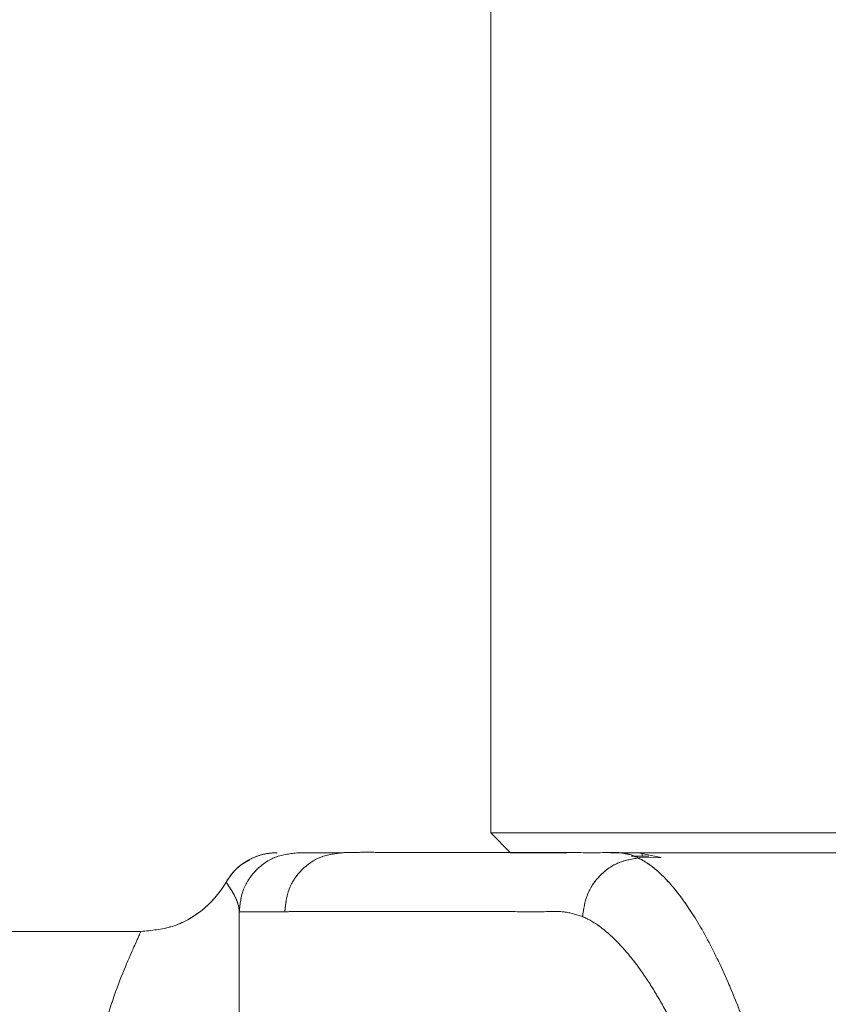
# Model space of a CAD drawing. Units: millimetres. Extents: x 18 to 292, y -201 to -6.
# Drawn here: x 86 to 89, y -181 to -178 of the extents above; entities that cross this region are included whole.
import ezdxf

# ---------------------------------------------------------------- set-up
doc = ezdxf.new("R2010")
doc.units = ezdxf.units.MM
doc.header["$MEASUREMENT"] = 0
for name, pattern in [('AI-Linetype-1742', [12.7, 6.35, -1.27, 1.27, -1.27, 1.27, -1.27]), ('AI-Linetype-1743', [12.7, 6.35, -1.27, 1.27, -1.27, 1.27, -1.27]), ('AI-Linetype-1786', [12.7, 6.35, -1.27, 1.27, -1.27, 1.27, -1.27]), ('AI-Linetype-1787', [12.7, 6.35, -1.27, 1.27, -1.27, 1.27, -1.27]), ('AI-Linetype-1788', [12.7, 6.35, -1.27, 1.27, -1.27, 1.27, -1.27]), ('AI-Linetype-1789', [12.7, 6.35, -1.27, 1.27, -1.27, 1.27, -1.27]), ('AI-Linetype-1794', [12.7, 6.35, -1.27, 1.27, -1.27, 1.27, -1.27]), ('AI-Linetype-1795', [12.7, 6.35, -1.27, 1.27, -1.27, 1.27, -1.27]), ('AI-Linetype-1799', [12.7, 6.35, -1.27, 1.27, -1.27, 1.27, -1.27]), ('AI-Linetype-1800', [12.7, 6.35, -1.27, 1.27, -1.27, 1.27, -1.27]), ('AI-Linetype-1801', [12.7, 6.35, -1.27, 1.27, -1.27, 1.27, -1.27]), ('AI-Linetype-1811', [12.7, 6.35, -1.27, 1.27, -1.27, 1.27, -1.27]), ('AI-Linetype-1812', [12.7, 6.35, -1.27, 1.27, -1.27, 1.27, -1.27]), ('AI-Linetype-1813', [12.7, 6.35, -1.27, 1.27, -1.27, 1.27, -1.27]), ('AI-Linetype-1820', [12.7, 6.35, -1.27, 1.27, -1.27, 1.27, -1.27]), ('AI-Linetype-1821', [12.7, 6.35, -1.27, 1.27, -1.27, 1.27, -1.27]), ('AI-Linetype-1838', [12.7, 6.35, -1.27, 1.27, -1.27, 1.27, -1.27]), ('AI-Linetype-1844', [12.7, 6.35, -1.27, 1.27, -1.27, 1.27, -1.27]), ('AI-Linetype-1845', [12.7, 6.35, -1.27, 1.27, -1.27, 1.27, -1.27]), ('AI-Linetype-1854', [12.7, 6.35, -1.27, 1.27, -1.27, 1.27, -1.27]), ('AI-Linetype-1856', [12.7, 6.35, -1.27, 1.27, -1.27, 1.27, -1.27]), ('AI-Linetype-2354', [12.7, 6.35, -1.27, 1.27, -1.27, 1.27, -1.27]), ('AI-Linetype-2356', [12.7, 6.35, -1.27, 1.27, -1.27, 1.27, -1.27]), ('AI-Linetype-902', [12.7, 6.35, -1.27, 1.27, -1.27, 1.27, -1.27]), ('AI-Linetype-927', [12.7, 6.35, -1.27, 1.27, -1.27, 1.27, -1.27]), ('AI-Linetype-930', [12.7, 6.35, -1.27, 1.27, -1.27, 1.27, -1.27]), ('AI-Linetype-944', [12.7, 6.35, -1.27, 1.27, -1.27, 1.27, -1.27]), ('AI-Linetype-973', [12.7, 6.35, -1.27, 1.27, -1.27, 1.27, -1.27]), ('AI-Linetype-978', [12.7, 6.35, -1.27, 1.27, -1.27, 1.27, -1.27])]:
    doc.linetypes.add(name, pattern=pattern)
doc.layers.add('Capa 1', color=7, linetype='Continuous', lineweight=0)

msp = doc.modelspace()

# ---------------------------------------------------------------- linework, layer by layer
at = {"layer": 'Capa 1', "color": 18, "lineweight": 9, "true_color": 0x000000}
for p, q in [((87.8892, -177.2176), (87.8892, -180.1336)), ((87.8892, -180.1336), (87.9492, -180.1936)), ((87.8892, -180.1336), (91.0092, -180.1336)), ((87.9492, -180.1936), (88.1216, -180.1936)), ((88.3392, -180.1936), (88.2545, -180.1936)), ((88.3717, -180.2041), (88.3182, -180.2041)), ((88.4089, -180.2083), (88.3392, -180.1936)), ((88.3392, -180.1936), (89.2826, -180.1936)), ((88.3401, -180.2097), (88.4089, -180.2083)), ((88.3512, -180.1936), (88.3512, -180.2041)), ((87.0826, -180.2838), (87.0825, -180.2836)), ((87.0826, -180.2838), (87.0825, -180.2836)), ((87.1226, -182.9536), (87.1226, -180.3736)), ((86.8228, -180.4336), (83.6029, -180.4336))]:
    msp.add_line(p, q, dxfattribs=at)
at = {"layer": 'Capa 1', "color": 18, "linetype": 'AI-Linetype-927', "lineweight": 9, "true_color": 0x000000}
msp.add_line((87.8892, -177.2176), (87.8892, -180.1336), dxfattribs=at)
at = {"layer": 'Capa 1', "color": 18, "linetype": 'AI-Linetype-930', "lineweight": 9, "true_color": 0x000000}
msp.add_line((87.8892, -180.1336), (87.9492, -180.1936), dxfattribs=at)
at = {"layer": 'Capa 1', "color": 18, "linetype": 'AI-Linetype-1742', "lineweight": 9, "true_color": 0x000000}
msp.add_line((87.8892, -180.1336), (91.0092, -180.1336), dxfattribs=at)
at = {"layer": 'Capa 1', "color": 18, "linetype": 'AI-Linetype-1743', "lineweight": 9, "true_color": 0x000000}
msp.add_line((87.9492, -180.1936), (88.1216, -180.1936), dxfattribs=at)
at = {"layer": 'Capa 1', "color": 18, "linetype": 'AI-Linetype-1812', "lineweight": 9, "true_color": 0x000000}
msp.add_line((88.3392, -180.1936), (88.2545, -180.1936), dxfattribs=at)
at = {"layer": 'Capa 1', "color": 18, "linetype": 'AI-Linetype-902', "lineweight": 9, "true_color": 0x000000}
msp.add_line((88.3717, -180.2041), (88.3182, -180.2041), dxfattribs=at)
at = {"layer": 'Capa 1', "color": 18, "linetype": 'AI-Linetype-1788', "lineweight": 9, "true_color": 0x000000}
msp.add_line((88.4089, -180.2083), (88.3392, -180.1936), dxfattribs=at)
at = {"layer": 'Capa 1', "color": 18, "linetype": 'AI-Linetype-1789', "lineweight": 9, "true_color": 0x000000}
msp.add_line((88.3392, -180.1936), (89.2826, -180.1936), dxfattribs=at)
at = {"layer": 'Capa 1', "color": 18, "linetype": 'AI-Linetype-1787', "lineweight": 9, "true_color": 0x000000}
msp.add_line((88.3401, -180.2097), (88.4089, -180.2083), dxfattribs=at)
at = {"layer": 'Capa 1', "color": 18, "linetype": 'AI-Linetype-944', "lineweight": 9, "true_color": 0x000000}
msp.add_line((88.3512, -180.1936), (88.3512, -180.2041), dxfattribs=at)
at = {"layer": 'Capa 1', "color": 18, "linetype": 'AI-Linetype-1845', "lineweight": 9, "true_color": 0x000000}
msp.add_line((87.0826, -180.2838), (87.0825, -180.2836), dxfattribs=at)
at = {"layer": 'Capa 1', "color": 18, "linetype": 'AI-Linetype-1856', "lineweight": 9, "true_color": 0x000000}
msp.add_line((87.0826, -180.2838), (87.0825, -180.2836), dxfattribs=at)
at = {"layer": 'Capa 1', "color": 18, "linetype": 'AI-Linetype-1799', "lineweight": 9, "true_color": 0x000000}
msp.add_line((87.1226, -182.9536), (87.1226, -180.3736), dxfattribs=at)
at = {"layer": 'Capa 1', "color": 18, "linetype": 'AI-Linetype-973', "lineweight": 9, "true_color": 0x000000}
msp.add_line((86.8228, -180.4336), (83.6029, -180.4336), dxfattribs=at)
at = {"layer": 'Capa 1', "color": 18, "lineweight": 9, "true_color": 0x000000}
for points, knots in [([(87.0825, -180.2836), (87.0879, -180.2752), (87.0933, -180.2668), (87.0995, -180.2591), (87.1059, -180.2511), (87.1132, -180.2438), (87.121, -180.2371), (87.1286, -180.2306), (87.1367, -180.2247), (87.1453, -180.2195), (87.154, -180.2142), (87.1633, -180.2097), (87.1728, -180.2059), (87.1831, -180.2019), (87.1937, -180.1987), (87.2045, -180.1968), (87.2156, -180.1948), (87.227, -180.1942), (87.2384, -180.1936)], [0, 0, 0, 0, 1, 1, 1, 2, 2, 2, 3, 3, 3, 4, 4, 4, 5, 5, 5, 6, 6, 6, 6]), ([(87.1539, -180.2158), (87.147, -180.2194), (87.1401, -180.2229), (87.1337, -180.2272), (87.123, -180.2342), (87.1134, -180.243), (87.1051, -180.2527), (87.0967, -180.2624), (87.0896, -180.273), (87.0825, -180.2836)], [0, 0, 0, 0, 1, 1, 1, 2, 2, 2, 3, 3, 3, 3]), ([(87.3026, -180.1936), (87.279, -180.1963), (87.2554, -180.199), (87.2337, -180.2073), (87.212, -180.2156), (87.1922, -180.2294), (87.1753, -180.2463), (87.1585, -180.2632), (87.1446, -180.283), (87.1363, -180.3047), (87.128, -180.3264), (87.1253, -180.35), (87.1226, -180.3736)], [0, 0, 0, 0, 1, 1, 1, 2, 2, 2, 3, 3, 3, 4, 4, 4, 4]), ([(87.4397, -180.1936), (87.4163, -180.1963), (87.393, -180.199), (87.3715, -180.2073), (87.35, -180.2156), (87.3303, -180.2294), (87.3136, -180.2463), (87.297, -180.2632), (87.2832, -180.283), (87.275, -180.3047), (87.2668, -180.3264), (87.2641, -180.35), (87.2614, -180.3736)], [0, 0, 0, 0, 1, 1, 1, 2, 2, 2, 3, 3, 3, 4, 4, 4, 4]), ([(87.4397, -180.1936), (87.4177, -180.1936), (87.3957, -180.1936), (87.3778, -180.1936), (87.3599, -180.1936), (87.3461, -180.1936), (87.335, -180.1936), (87.3239, -180.1936), (87.3154, -180.1936), (87.3104, -180.1936), (87.3054, -180.1936), (87.304, -180.1936), (87.3026, -180.1936)], [0, 0, 0, 0, 1, 1, 1, 2, 2, 2, 3, 3, 3, 4, 4, 4, 4]), ([(88.3008, -180.1967), (88.297, -180.1959), (88.2933, -180.1951), (88.2894, -180.1944), (88.2725, -180.1916), (88.2546, -180.1926), (88.2368, -180.1932), (88.2012, -180.1943), (88.1661, -180.1934), (88.1325, -180.1931), (88.1001, -180.1928), (88.0691, -180.193), (88.0389, -180.193), (88.0086, -180.1931), (87.9791, -180.193), (87.9502, -180.193), (87.8923, -180.1929), (87.8365, -180.1928), (87.782, -180.1928), (87.7547, -180.1928), (87.7277, -180.1928), (87.7014, -180.1927), (87.6751, -180.1927), (87.6495, -180.1927), (87.6247, -180.1927), (87.5999, -180.1927), (87.5759, -180.1927), (87.5534, -180.1926), (87.5308, -180.1925), (87.5097, -180.1923), (87.489, -180.1925), (87.472, -180.1927), (87.4553, -180.1931), (87.4386, -180.1936)], [0, 0, 0, 0, 1, 1, 1, 2, 2, 2, 3, 3, 3, 4, 4, 4, 5, 5, 5, 6, 6, 6, 7, 7, 7, 8, 8, 8, 9, 9, 9, 10, 10, 10, 11, 11, 11, 11]), ([(88.34, -180.2097), (88.3181, -180.2133), (88.2963, -180.2169), (88.2761, -180.2256), (88.2559, -180.2343), (88.2373, -180.2482), (88.2214, -180.2648), (88.2056, -180.2814), (88.1923, -180.3007), (88.184, -180.3217), (88.1758, -180.3427), (88.1725, -180.3654), (88.1692, -180.3881)], [0, 0, 0, 0, 1, 1, 1, 2, 2, 2, 3, 3, 3, 4, 4, 4, 4]), ([(88.3402, -180.2098), (88.3316, -180.2058), (88.323, -180.2019), (88.3146, -180.1996), (88.31, -180.1983), (88.3054, -180.1975), (88.3008, -180.1967)], [0, 0, 0, 0, 1, 1, 1, 2, 2, 2, 2]), ([(88.34, -183.7775), (88.3516, -183.7709), (88.3633, -183.7643), (88.3751, -183.756), (88.3988, -183.7393), (88.4229, -183.7155), (88.4471, -183.6863), (88.4719, -183.6565), (88.4967, -183.6211), (88.5213, -183.58), (88.5333, -183.5599), (88.5453, -183.5386), (88.5572, -183.5159), (88.5811, -183.4702), (88.6048, -183.4192), (88.6277, -183.3634), (88.6392, -183.3352), (88.6506, -183.3057), (88.6618, -183.2751), (88.6732, -183.2437), (88.6844, -183.211), (88.6953, -183.1772), (88.7056, -183.1452), (88.7157, -183.1122), (88.7254, -183.0781), (88.7449, -183.0095), (88.7632, -182.9368), (88.7796, -182.8606), (88.7962, -182.7836), (88.811, -182.703), (88.8236, -182.6199), (88.8302, -182.5759), (88.8362, -182.5312), (88.8415, -182.4859), (88.8468, -182.4402), (88.8514, -182.394), (88.8553, -182.3473), (88.8597, -182.2947), (88.8631, -182.2415), (88.8656, -182.188), (88.868, -182.1341), (88.8694, -182.0797), (88.8698, -182.0253), (88.8704, -181.9524), (88.8691, -181.8793), (88.8659, -181.8068), (88.8627, -181.7336), (88.8576, -181.661), (88.8508, -181.5897), (88.8474, -181.5538), (88.8436, -181.5181), (88.8393, -181.4829), (88.8342, -181.4409), (88.8285, -181.3994), (88.8222, -181.3586), (88.8095, -181.2751), (88.7944, -181.1943), (88.7776, -181.1172), (88.7689, -181.0777), (88.7598, -181.0392), (88.7503, -181.0018), (88.7404, -180.9626), (88.73, -180.9246), (88.7192, -180.8878), (88.7084, -180.8508), (88.6972, -180.815), (88.6857, -180.7805), (88.6742, -180.746), (88.6623, -180.7128), (88.6503, -180.681), (88.6381, -180.649), (88.6257, -180.6184), (88.6132, -180.5893), (88.6023, -180.5641), (88.5913, -180.5399), (88.5801, -180.5169), (88.5578, -180.4706), (88.535, -180.4289), (88.5121, -180.3921), (88.489, -180.3549), (88.4658, -180.3228), (88.4427, -180.2956), (88.4196, -180.2684), (88.3966, -180.2462), (88.374, -180.2304), (88.3626, -180.2224), (88.3513, -180.2161), (88.34, -180.2097)], [0, 0, 0, 0, 1, 1, 1, 2, 2, 2, 3, 3, 3, 4, 4, 4, 5, 5, 5, 6, 6, 6, 7, 7, 7, 8, 8, 8, 9, 9, 9, 10, 10, 10, 11, 11, 11, 12, 12, 12, 13, 13, 13, 14, 14, 14, 15, 15, 15, 16, 16, 16, 17, 17, 17, 18, 18, 18, 19, 19, 19, 20, 20, 20, 21, 21, 21, 22, 22, 22, 23, 23, 23, 24, 24, 24, 25, 25, 25, 26, 26, 26, 27, 27, 27, 28, 28, 28, 29, 29, 29, 29]), ([(86.8228, -180.4336), (86.8551, -180.4305), (86.8874, -180.4275), (86.918, -180.4181), (86.951, -180.4079), (86.9821, -180.3904), (87.0095, -180.3684), (87.0374, -180.3459), (87.0614, -180.3189), (87.0796, -180.2885), (87.0806, -180.2869), (87.0815, -180.2853), (87.0825, -180.2836)], [0, 0, 0, 0, 1, 1, 1, 2, 2, 2, 3, 3, 3, 4, 4, 4, 4]), ([(87.1226, -180.3736), (87.1226, -180.3736), (87.1226, -180.3736), (87.1226, -180.3736), (87.1226, -180.3639), (87.1206, -180.3546), (87.1177, -180.346), (87.1148, -180.3374), (87.1111, -180.3295), (87.1073, -180.3223), (87.1035, -180.3152), (87.0996, -180.3088), (87.0962, -180.3035), (87.0928, -180.2981), (87.0899, -180.2938), (87.0876, -180.2905), (87.0861, -180.2883), (87.0848, -180.2866), (87.084, -180.2855), (87.0833, -180.2846), (87.0829, -180.2842), (87.0826, -180.2838)], [0, 0, 0, 0, 1, 1, 1, 2, 2, 2, 3, 3, 3, 4, 4, 4, 5, 5, 5, 6, 6, 6, 7, 7, 7, 7]), ([(87.1226, -180.3736), (87.1227, -180.3736), (87.1227, -180.3736), (87.1228, -180.3736), (87.1235, -180.3736), (87.1268, -180.3736), (87.1326, -180.3736), (87.1385, -180.3736), (87.147, -180.3736), (87.1581, -180.3736), (87.1693, -180.3736), (87.1831, -180.3736), (87.2007, -180.3736), (87.2184, -180.3736), (87.2399, -180.3736), (87.2614, -180.3736)], [0, 0, 0, 0, 1, 1, 1, 2, 2, 2, 3, 3, 3, 4, 4, 4, 5, 5, 5, 5]), ([(87.2618, -180.3736), (87.2771, -180.3731), (87.2924, -180.3727), (87.3089, -180.3725), (87.329, -180.3723), (87.3509, -180.3725), (87.3739, -180.3726), (87.3969, -180.3727), (87.4209, -180.3726), (87.4458, -180.3726), (87.4708, -180.3727), (87.4967, -180.3727), (87.5232, -180.3727), (87.5498, -180.3728), (87.577, -180.3728), (87.6045, -180.3728), (87.6594, -180.3728), (87.7156, -180.3728), (87.7738, -180.3729), (87.8029, -180.373), (87.8326, -180.3731), (87.8631, -180.373), (87.8936, -180.373), (87.9249, -180.3728), (87.9573, -180.3731), (87.9901, -180.3734), (88.024, -180.3742), (88.0592, -180.3732), (88.0768, -180.3726), (88.0948, -180.3716), (88.1131, -180.374), (88.1316, -180.3764), (88.1504, -180.3823), (88.1693, -180.3881)], [0, 0, 0, 0, 1, 1, 1, 2, 2, 2, 3, 3, 3, 4, 4, 4, 5, 5, 5, 6, 6, 6, 7, 7, 7, 8, 8, 8, 9, 9, 9, 10, 10, 10, 11, 11, 11, 11]), ([(88.1692, -180.3881), (88.1692, -180.3881), (88.1693, -180.3881), (88.1693, -180.3881), (88.1865, -180.3955), (88.2039, -180.4056), (88.2215, -180.4184), (88.2393, -180.4314), (88.2572, -180.4471), (88.2751, -180.4654), (88.2897, -180.4803), (88.3043, -180.4968), (88.3188, -180.5151), (88.3335, -180.5335), (88.3482, -180.5537), (88.3628, -180.5755), (88.3777, -180.5977), (88.3925, -180.6216), (88.4071, -180.6472), (88.4219, -180.673), (88.4365, -180.7005), (88.4509, -180.7296), (88.4764, -180.7812), (88.5012, -180.8379), (88.5248, -180.8992), (88.5367, -180.9303), (88.5483, -180.9625), (88.5596, -180.996), (88.5709, -181.0298), (88.5819, -181.0648), (88.5924, -181.1008), (88.6016, -181.1324), (88.6104, -181.1647), (88.6188, -181.1979), (88.6363, -181.2669), (88.652, -181.3394), (88.6653, -181.4145), (88.6723, -181.4536), (88.6786, -181.4935), (88.6842, -181.5339), (88.6886, -181.5656), (88.6926, -181.5977), (88.6962, -181.6301), (88.7032, -181.6944), (88.7084, -181.7599), (88.7117, -181.826), (88.7149, -181.891), (88.7163, -181.9567), (88.7158, -182.0222), (88.7154, -182.067), (88.7141, -182.1118), (88.7119, -182.1564), (88.7098, -182.2013), (88.7067, -182.246), (88.7028, -182.2903), (88.6987, -182.3358), (88.6938, -182.3808), (88.688, -182.4252), (88.6822, -182.47), (88.6755, -182.5141), (88.668, -182.5573), (88.6601, -182.6029), (88.6514, -182.6476), (88.6419, -182.6911), (88.6323, -182.7351), (88.622, -182.7779), (88.611, -182.8194), (88.5997, -182.862), (88.5878, -182.9033), (88.5752, -182.9431), (88.5626, -182.9833), (88.5494, -183.0219), (88.5357, -183.0589), (88.5222, -183.0954), (88.5083, -183.1303), (88.4941, -183.1636), (88.4798, -183.1971), (88.4651, -183.2289), (88.4502, -183.259), (88.435, -183.2897), (88.4195, -183.3186), (88.4038, -183.3456), (88.3881, -183.3728), (88.3722, -183.3981), (88.3562, -183.4214), (88.3408, -183.4438), (88.3253, -183.4644), (88.3099, -183.4831), (88.2943, -183.5018), (88.2788, -183.5186), (88.2633, -183.5335), (88.2474, -183.5487), (88.2317, -183.562), (88.2161, -183.5726), (88.2004, -183.5832), (88.1849, -183.5911), (88.1693, -183.599)], [0, 0, 0, 0, 1, 1, 1, 2, 2, 2, 3, 3, 3, 4, 4, 4, 5, 5, 5, 6, 6, 6, 7, 7, 7, 8, 8, 8, 9, 9, 9, 10, 10, 10, 11, 11, 11, 12, 12, 12, 13, 13, 13, 14, 14, 14, 15, 15, 15, 16, 16, 16, 17, 17, 17, 18, 18, 18, 19, 19, 19, 20, 20, 20, 21, 21, 21, 22, 22, 22, 23, 23, 23, 24, 24, 24, 25, 25, 25, 26, 26, 26, 27, 27, 27, 28, 28, 28, 29, 29, 29, 30, 30, 30, 31, 31, 31, 32, 32, 32, 32]), ([(86.6426, -181.2354), (86.6493, -181.1158), (86.6559, -180.9963), (86.6725, -180.8959), (86.6808, -180.8454), (86.6916, -180.7997), (86.7028, -180.7578), (86.714, -180.7157), (86.7254, -180.6774), (86.7372, -180.6427), (86.7606, -180.5735), (86.785, -180.5189), (86.7994, -180.4864), (86.8138, -180.4542), (86.8183, -180.4439), (86.8228, -180.4336)], [0, 0, 0, 0, 1, 1, 1, 2, 2, 2, 3, 3, 3, 4, 4, 4, 5, 5, 5, 5])]:
    msp.add_open_spline(points, degree=3, knots=knots, dxfattribs=at)
at = {"layer": 'Capa 1', "color": 18, "linetype": 'AI-Linetype-1854', "lineweight": 9, "true_color": 0x000000}
msp.add_open_spline([(87.0825, -180.2836), (87.0879, -180.2752), (87.0933, -180.2668), (87.0995, -180.2591), (87.1059, -180.2511), (87.1132, -180.2438), (87.121, -180.2371), (87.1286, -180.2306), (87.1367, -180.2247), (87.1453, -180.2195), (87.154, -180.2142), (87.1633, -180.2097), (87.1728, -180.2059), (87.1831, -180.2019), (87.1937, -180.1987), (87.2045, -180.1968), (87.2156, -180.1948), (87.227, -180.1942), (87.2384, -180.1936)], degree=3, knots=[0, 0, 0, 0, 1, 1, 1, 2, 2, 2, 3, 3, 3, 4, 4, 4, 5, 5, 5, 6, 6, 6, 6], dxfattribs=at)
at = {"layer": 'Capa 1', "color": 18, "linetype": 'AI-Linetype-978', "lineweight": 9, "true_color": 0x000000}
msp.add_open_spline([(87.1539, -180.2158), (87.147, -180.2194), (87.1401, -180.2229), (87.1337, -180.2272), (87.123, -180.2342), (87.1134, -180.243), (87.1051, -180.2527), (87.0967, -180.2624), (87.0896, -180.273), (87.0825, -180.2836)], degree=3, knots=[0, 0, 0, 0, 1, 1, 1, 2, 2, 2, 3, 3, 3, 3], dxfattribs=at)
at = {"layer": 'Capa 1', "color": 18, "linetype": 'AI-Linetype-1820', "lineweight": 9, "true_color": 0x000000}
msp.add_open_spline([(87.3026, -180.1936), (87.279, -180.1963), (87.2554, -180.199), (87.2337, -180.2073), (87.212, -180.2156), (87.1922, -180.2294), (87.1753, -180.2463), (87.1585, -180.2632), (87.1446, -180.283), (87.1363, -180.3047), (87.128, -180.3264), (87.1253, -180.35), (87.1226, -180.3736)], degree=3, knots=[0, 0, 0, 0, 1, 1, 1, 2, 2, 2, 3, 3, 3, 4, 4, 4, 4], dxfattribs=at)
at = {"layer": 'Capa 1', "color": 18, "linetype": 'AI-Linetype-1813', "lineweight": 9, "true_color": 0x000000}
msp.add_open_spline([(87.4397, -180.1936), (87.4163, -180.1963), (87.393, -180.199), (87.3715, -180.2073), (87.35, -180.2156), (87.3303, -180.2294), (87.3136, -180.2463), (87.297, -180.2632), (87.2832, -180.283), (87.275, -180.3047), (87.2668, -180.3264), (87.2641, -180.35), (87.2614, -180.3736)], degree=3, knots=[0, 0, 0, 0, 1, 1, 1, 2, 2, 2, 3, 3, 3, 4, 4, 4, 4], dxfattribs=at)
at = {"layer": 'Capa 1', "color": 18, "linetype": 'AI-Linetype-1821', "lineweight": 9, "true_color": 0x000000}
msp.add_open_spline([(87.4397, -180.1936), (87.4177, -180.1936), (87.3957, -180.1936), (87.3778, -180.1936), (87.3599, -180.1936), (87.3461, -180.1936), (87.335, -180.1936), (87.3239, -180.1936), (87.3154, -180.1936), (87.3104, -180.1936), (87.3054, -180.1936), (87.304, -180.1936), (87.3026, -180.1936)], degree=3, knots=[0, 0, 0, 0, 1, 1, 1, 2, 2, 2, 3, 3, 3, 4, 4, 4, 4], dxfattribs=at)
at = {"layer": 'Capa 1', "color": 18, "linetype": 'AI-Linetype-1811', "lineweight": 9, "true_color": 0x000000}
msp.add_open_spline([(88.3008, -180.1967), (88.297, -180.1959), (88.2933, -180.1951), (88.2894, -180.1944), (88.2725, -180.1916), (88.2546, -180.1926), (88.2368, -180.1932), (88.2012, -180.1943), (88.1661, -180.1934), (88.1325, -180.1931), (88.1001, -180.1928), (88.0691, -180.193), (88.0389, -180.193), (88.0086, -180.1931), (87.9791, -180.193), (87.9502, -180.193), (87.8923, -180.1929), (87.8365, -180.1928), (87.782, -180.1928), (87.7547, -180.1928), (87.7277, -180.1928), (87.7014, -180.1927), (87.6751, -180.1927), (87.6495, -180.1927), (87.6247, -180.1927), (87.5999, -180.1927), (87.5759, -180.1927), (87.5534, -180.1926), (87.5308, -180.1925), (87.5097, -180.1923), (87.489, -180.1925), (87.472, -180.1927), (87.4553, -180.1931), (87.4386, -180.1936)], degree=3, knots=[0, 0, 0, 0, 1, 1, 1, 2, 2, 2, 3, 3, 3, 4, 4, 4, 5, 5, 5, 6, 6, 6, 7, 7, 7, 8, 8, 8, 9, 9, 9, 10, 10, 10, 11, 11, 11, 11], dxfattribs=at)
at = {"layer": 'Capa 1', "color": 18, "linetype": 'AI-Linetype-1795', "lineweight": 9, "true_color": 0x000000}
msp.add_open_spline([(88.34, -180.2097), (88.3181, -180.2133), (88.2963, -180.2169), (88.2761, -180.2256), (88.2559, -180.2343), (88.2373, -180.2482), (88.2214, -180.2648), (88.2056, -180.2814), (88.1923, -180.3007), (88.184, -180.3217), (88.1758, -180.3427), (88.1725, -180.3654), (88.1692, -180.3881)], degree=3, knots=[0, 0, 0, 0, 1, 1, 1, 2, 2, 2, 3, 3, 3, 4, 4, 4, 4], dxfattribs=at)
at = {"layer": 'Capa 1', "color": 18, "linetype": 'AI-Linetype-2354', "lineweight": 9, "true_color": 0x000000}
msp.add_open_spline([(88.3402, -180.2098), (88.3316, -180.2058), (88.323, -180.2019), (88.3146, -180.1996), (88.31, -180.1983), (88.3054, -180.1975), (88.3008, -180.1967)], degree=3, knots=[0, 0, 0, 0, 1, 1, 1, 2, 2, 2, 2], dxfattribs=at)
at = {"layer": 'Capa 1', "color": 18, "linetype": 'AI-Linetype-1786', "lineweight": 9, "true_color": 0x000000}
msp.add_open_spline([(88.34, -183.7775), (88.3516, -183.7709), (88.3633, -183.7643), (88.3751, -183.756), (88.3988, -183.7393), (88.4229, -183.7155), (88.4471, -183.6863), (88.4719, -183.6565), (88.4967, -183.6211), (88.5213, -183.58), (88.5333, -183.5599), (88.5453, -183.5386), (88.5572, -183.5159), (88.5811, -183.4702), (88.6048, -183.4192), (88.6277, -183.3634), (88.6392, -183.3352), (88.6506, -183.3057), (88.6618, -183.2751), (88.6732, -183.2437), (88.6844, -183.211), (88.6953, -183.1772), (88.7056, -183.1452), (88.7157, -183.1122), (88.7254, -183.0781), (88.7449, -183.0095), (88.7632, -182.9368), (88.7796, -182.8606), (88.7962, -182.7836), (88.811, -182.703), (88.8236, -182.6199), (88.8302, -182.5759), (88.8362, -182.5312), (88.8415, -182.4859), (88.8468, -182.4402), (88.8514, -182.394), (88.8553, -182.3473), (88.8597, -182.2947), (88.8631, -182.2415), (88.8656, -182.188), (88.868, -182.1341), (88.8694, -182.0797), (88.8698, -182.0253), (88.8704, -181.9524), (88.8691, -181.8793), (88.8659, -181.8068), (88.8627, -181.7336), (88.8576, -181.661), (88.8508, -181.5897), (88.8474, -181.5538), (88.8436, -181.5181), (88.8393, -181.4829), (88.8342, -181.4409), (88.8285, -181.3994), (88.8222, -181.3586), (88.8095, -181.2751), (88.7944, -181.1943), (88.7776, -181.1172), (88.7689, -181.0777), (88.7598, -181.0392), (88.7503, -181.0018), (88.7404, -180.9626), (88.73, -180.9246), (88.7192, -180.8878), (88.7084, -180.8508), (88.6972, -180.815), (88.6857, -180.7805), (88.6742, -180.746), (88.6623, -180.7128), (88.6503, -180.681), (88.6381, -180.649), (88.6257, -180.6184), (88.6132, -180.5893), (88.6023, -180.5641), (88.5913, -180.5399), (88.5801, -180.5169), (88.5578, -180.4706), (88.535, -180.4289), (88.5121, -180.3921), (88.489, -180.3549), (88.4658, -180.3228), (88.4427, -180.2956), (88.4196, -180.2684), (88.3966, -180.2462), (88.374, -180.2304), (88.3626, -180.2224), (88.3513, -180.2161), (88.34, -180.2097)], degree=3, knots=[0, 0, 0, 0, 1, 1, 1, 2, 2, 2, 3, 3, 3, 4, 4, 4, 5, 5, 5, 6, 6, 6, 7, 7, 7, 8, 8, 8, 9, 9, 9, 10, 10, 10, 11, 11, 11, 12, 12, 12, 13, 13, 13, 14, 14, 14, 15, 15, 15, 16, 16, 16, 17, 17, 17, 18, 18, 18, 19, 19, 19, 20, 20, 20, 21, 21, 21, 22, 22, 22, 23, 23, 23, 24, 24, 24, 25, 25, 25, 26, 26, 26, 27, 27, 27, 28, 28, 28, 29, 29, 29, 29], dxfattribs=at)
at = {"layer": 'Capa 1', "color": 18, "linetype": 'AI-Linetype-1844', "lineweight": 9, "true_color": 0x000000}
msp.add_open_spline([(86.8228, -180.4336), (86.8551, -180.4305), (86.8874, -180.4275), (86.918, -180.4181), (86.951, -180.4079), (86.9821, -180.3904), (87.0095, -180.3684), (87.0374, -180.3459), (87.0614, -180.3189), (87.0796, -180.2885), (87.0806, -180.2869), (87.0815, -180.2853), (87.0825, -180.2836)], degree=3, knots=[0, 0, 0, 0, 1, 1, 1, 2, 2, 2, 3, 3, 3, 4, 4, 4, 4], dxfattribs=at)
at = {"layer": 'Capa 1', "color": 18, "linetype": 'AI-Linetype-2356', "lineweight": 9, "true_color": 0x000000}
msp.add_open_spline([(87.1226, -180.3736), (87.1226, -180.3736), (87.1226, -180.3736), (87.1226, -180.3736), (87.1226, -180.3639), (87.1206, -180.3546), (87.1177, -180.346), (87.1148, -180.3374), (87.1111, -180.3295), (87.1073, -180.3223), (87.1035, -180.3152), (87.0996, -180.3088), (87.0962, -180.3035), (87.0928, -180.2981), (87.0899, -180.2938), (87.0876, -180.2905), (87.0861, -180.2883), (87.0848, -180.2866), (87.084, -180.2855), (87.0833, -180.2846), (87.0829, -180.2842), (87.0826, -180.2838)], degree=3, knots=[0, 0, 0, 0, 1, 1, 1, 2, 2, 2, 3, 3, 3, 4, 4, 4, 5, 5, 5, 6, 6, 6, 7, 7, 7, 7], dxfattribs=at)
at = {"layer": 'Capa 1', "color": 18, "linetype": 'AI-Linetype-1800', "lineweight": 9, "true_color": 0x000000}
msp.add_open_spline([(87.1226, -180.3736), (87.1227, -180.3736), (87.1227, -180.3736), (87.1228, -180.3736), (87.1235, -180.3736), (87.1268, -180.3736), (87.1326, -180.3736), (87.1385, -180.3736), (87.147, -180.3736), (87.1581, -180.3736), (87.1693, -180.3736), (87.1831, -180.3736), (87.2007, -180.3736), (87.2184, -180.3736), (87.2399, -180.3736), (87.2614, -180.3736)], degree=3, knots=[0, 0, 0, 0, 1, 1, 1, 2, 2, 2, 3, 3, 3, 4, 4, 4, 5, 5, 5, 5], dxfattribs=at)
at = {"layer": 'Capa 1', "color": 18, "linetype": 'AI-Linetype-1801', "lineweight": 9, "true_color": 0x000000}
msp.add_open_spline([(87.2618, -180.3736), (87.2771, -180.3731), (87.2924, -180.3727), (87.3089, -180.3725), (87.329, -180.3723), (87.3509, -180.3725), (87.3739, -180.3726), (87.3969, -180.3727), (87.4209, -180.3726), (87.4458, -180.3726), (87.4708, -180.3727), (87.4967, -180.3727), (87.5232, -180.3727), (87.5498, -180.3728), (87.577, -180.3728), (87.6045, -180.3728), (87.6594, -180.3728), (87.7156, -180.3728), (87.7738, -180.3729), (87.8029, -180.373), (87.8326, -180.3731), (87.8631, -180.373), (87.8936, -180.373), (87.9249, -180.3728), (87.9573, -180.3731), (87.9901, -180.3734), (88.024, -180.3742), (88.0592, -180.3732), (88.0768, -180.3726), (88.0948, -180.3716), (88.1131, -180.374), (88.1316, -180.3764), (88.1504, -180.3823), (88.1693, -180.3881)], degree=3, knots=[0, 0, 0, 0, 1, 1, 1, 2, 2, 2, 3, 3, 3, 4, 4, 4, 5, 5, 5, 6, 6, 6, 7, 7, 7, 8, 8, 8, 9, 9, 9, 10, 10, 10, 11, 11, 11, 11], dxfattribs=at)
at = {"layer": 'Capa 1', "color": 18, "linetype": 'AI-Linetype-1794', "lineweight": 9, "true_color": 0x000000}
msp.add_open_spline([(88.1692, -180.3881), (88.1692, -180.3881), (88.1693, -180.3881), (88.1693, -180.3881), (88.1865, -180.3955), (88.2039, -180.4056), (88.2215, -180.4184), (88.2393, -180.4314), (88.2572, -180.4471), (88.2751, -180.4654), (88.2897, -180.4803), (88.3043, -180.4968), (88.3188, -180.5151), (88.3335, -180.5335), (88.3482, -180.5537), (88.3628, -180.5755), (88.3777, -180.5977), (88.3925, -180.6216), (88.4071, -180.6472), (88.4219, -180.673), (88.4365, -180.7005), (88.4509, -180.7296), (88.4764, -180.7812), (88.5012, -180.8379), (88.5248, -180.8992), (88.5367, -180.9303), (88.5483, -180.9625), (88.5596, -180.996), (88.5709, -181.0298), (88.5819, -181.0648), (88.5924, -181.1008), (88.6016, -181.1324), (88.6104, -181.1647), (88.6188, -181.1979), (88.6363, -181.2669), (88.652, -181.3394), (88.6653, -181.4145), (88.6723, -181.4536), (88.6786, -181.4935), (88.6842, -181.5339), (88.6886, -181.5656), (88.6926, -181.5977), (88.6962, -181.6301), (88.7032, -181.6944), (88.7084, -181.7599), (88.7117, -181.826), (88.7149, -181.891), (88.7163, -181.9567), (88.7158, -182.0222), (88.7154, -182.067), (88.7141, -182.1118), (88.7119, -182.1564), (88.7098, -182.2013), (88.7067, -182.246), (88.7028, -182.2903), (88.6987, -182.3358), (88.6938, -182.3808), (88.688, -182.4252), (88.6822, -182.47), (88.6755, -182.5141), (88.668, -182.5573), (88.6601, -182.6029), (88.6514, -182.6476), (88.6419, -182.6911), (88.6323, -182.7351), (88.622, -182.7779), (88.611, -182.8194), (88.5997, -182.862), (88.5878, -182.9033), (88.5752, -182.9431), (88.5626, -182.9833), (88.5494, -183.0219), (88.5357, -183.0589), (88.5222, -183.0954), (88.5083, -183.1303), (88.4941, -183.1636), (88.4798, -183.1971), (88.4651, -183.2289), (88.4502, -183.259), (88.435, -183.2897), (88.4195, -183.3186), (88.4038, -183.3456), (88.3881, -183.3728), (88.3722, -183.3981), (88.3562, -183.4214), (88.3408, -183.4438), (88.3253, -183.4644), (88.3099, -183.4831), (88.2943, -183.5018), (88.2788, -183.5186), (88.2633, -183.5335), (88.2474, -183.5487), (88.2317, -183.562), (88.2161, -183.5726), (88.2004, -183.5832), (88.1849, -183.5911), (88.1693, -183.599)], degree=3, knots=[0, 0, 0, 0, 1, 1, 1, 2, 2, 2, 3, 3, 3, 4, 4, 4, 5, 5, 5, 6, 6, 6, 7, 7, 7, 8, 8, 8, 9, 9, 9, 10, 10, 10, 11, 11, 11, 12, 12, 12, 13, 13, 13, 14, 14, 14, 15, 15, 15, 16, 16, 16, 17, 17, 17, 18, 18, 18, 19, 19, 19, 20, 20, 20, 21, 21, 21, 22, 22, 22, 23, 23, 23, 24, 24, 24, 25, 25, 25, 26, 26, 26, 27, 27, 27, 28, 28, 28, 29, 29, 29, 30, 30, 30, 31, 31, 31, 32, 32, 32, 32], dxfattribs=at)
at = {"layer": 'Capa 1', "color": 18, "linetype": 'AI-Linetype-1838', "lineweight": 9, "true_color": 0x000000}
msp.add_open_spline([(86.6426, -181.2354), (86.6493, -181.1158), (86.6559, -180.9963), (86.6725, -180.8959), (86.6808, -180.8454), (86.6916, -180.7997), (86.7028, -180.7578), (86.714, -180.7157), (86.7254, -180.6774), (86.7372, -180.6427), (86.7606, -180.5735), (86.785, -180.5189), (86.7994, -180.4864), (86.8138, -180.4542), (86.8183, -180.4439), (86.8228, -180.4336)], degree=3, knots=[0, 0, 0, 0, 1, 1, 1, 2, 2, 2, 3, 3, 3, 4, 4, 4, 5, 5, 5, 5], dxfattribs=at)

doc.saveas('drawing.dxf')
